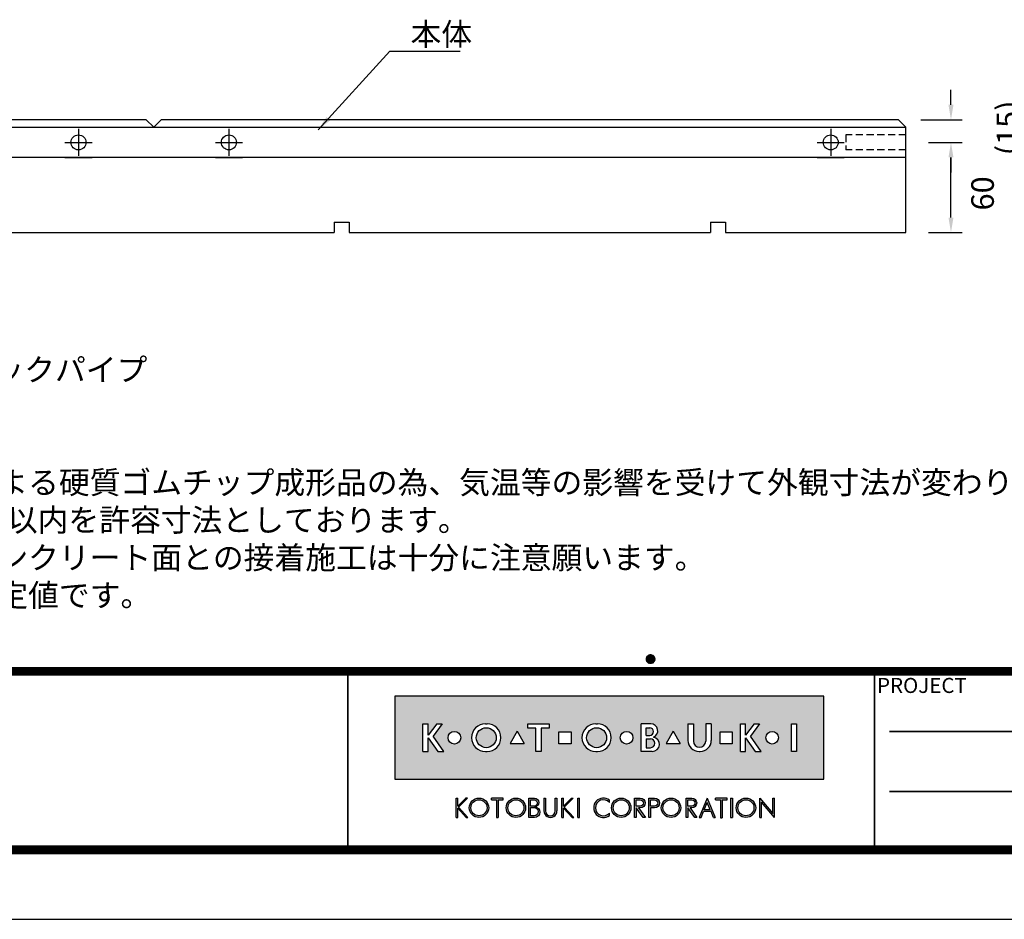
# Model space of a CAD drawing. Extents: x 0 to 2100, y 0 to 1485.
# Drawn here: x 654 to 1309, y 0 to 598 of the extents above; entities that cross this region are included whole.
import ezdxf
from ezdxf.enums import TextEntityAlignment as Align

# ---------------------------------------------------------------- set-up
doc = ezdxf.new("R2010")
doc.units = 0
doc.header["$LTSCALE"] = 1.5
doc.linetypes.add('CENTER2', pattern=[28.575000000000003, 19.05, -3.175, 3.175, -3.175])
doc.linetypes.add('HIDDEN2', pattern=[4.762499999999999, 3.175, -1.5875])
doc.layers.get('0').update_dxf_attribs({"linetype": 'CONTINUOUS'})
doc.layers.get('DEFPOINTS').update_dxf_attribs({"linetype": 'CONTINUOUS'})
for name, color, linetype in [('P001', 131, 'CONTINUOUS'), ('P_1CENTER', 2, 'CONTINUOUS'), ('P_2DIM', 6, 'CONTINUOUS'), ('P_3TEXT', 60, 'CONTINUOUS'), ('P_5DRAWFRAME', 104, 'CONTINUOUS')]:
    doc.layers.add(name, color=color, linetype=linetype)
doc.styles.add('BIGFONT', font='simplex.shx', dxfattribs={"bigfont": 'bigfont.shx'})
doc.dimstyles.new('DIMBIGFONT$0', dxfattribs={"dimscale": 5, "dimtxt": 3, "dimasz": 2, "dimexe": 1.5, "dimexo": 3, "dimgap": 0.75, "dimtad": 1, "dimdec": 1, "dimdsep": 46, "dimtxsty": 'BIGFONT', "dimsah": 1, "dimcen": 0, "dimclrt": 230, "dimadec": 0, "dimazin": 0, "dimtfac": 0.6, "dimtdec": 1, "dimtofl": 0, "dimtmove": 2, "dimatfit": 3, "dimfxl": 0, "dimtvp": 1, "dimtolj": 1, "dimarcsym": 0})
doc.dimstyles.new('DIMBIGFONT$7', dxfattribs={"dimscale": 5, "dimtxt": 3, "dimasz": 2, "dimexe": 1.5, "dimexo": 3, "dimgap": 0.75, "dimtad": 1, "dimdec": 1, "dimdsep": 46, "dimtxsty": 'BIGFONT', "dimsah": 1, "dimcen": 0, "dimclrt": 230, "dimadec": 0, "dimazin": 0, "dimtfac": 0.6, "dimtdec": 1, "dimtofl": 0, "dimtmove": 0, "dimatfit": 3, "dimfxl": 0, "dimtvp": 1, "dimtolj": 1, "dimarcsym": 0})

# ---------------------------------------------------------------- blocks, each defined once
blk = doc.blocks.new('DFP3')
at = {"linetype": 'Continuous'}
h = blk.add_hatch(color=83, dxfattribs=at)
h.paths.add_polyline_path([(180.7771999999999, 29.65329999999994), (180.7771999999999, 18.64834950495063), (237.7772, 18.64834950495063), (237.7772, 29.65329999999994)])
h.paths.add_polyline_path([(204.1796504950495, 24.95080000000035), (204.1796504950495, 23.35084950495056), (202.5796999999999, 23.35084950495056), (202.5796999999999, 24.95080000000001)], flags=16)
h.paths.add_polyline_path([(207.4712594059405, 25.98498316831709), (207.697001980198, 25.98498316831709, -1), (207.697001980198, 22.31666633663386), (207.4712594059405, 22.31666633663386, -1)], flags=16)
h.paths.add_polyline_path([(208.9103683168316, 24.15082475247547, -1), (206.2578930693068, 24.15082475247547, -1)], flags=0)
h.paths.add_polyline_path([(201.2633386138613, 25.9849831683171), (201.2633386138613, 25.42062673267328), (200.2192792079208, 25.42062673267328), (200.2192792079208, 22.31666633663386), (199.4856158415841, 22.31666633663386), (199.4856158415841, 25.42062673267328), (198.4415564356435, 25.42062673267328), (198.4415564356435, 25.98498316831709)], flags=16)
h.paths.add_polyline_path([(212.4028175742573, 24.15082475247547, -1), (210.7228695544553, 24.15082475247547, -1)], flags=16)
h.paths.add_polyline_path([(197.9543973209085, 23.40117101048351), (196.1069333721607, 23.40117101048351), (197.0306653465346, 25.00112150553295)], flags=16)
h.paths.add_polyline_path([(213.5098732673266, 25.9849831683171), (214.7937841584158, 25.98498316831709, -0.8268396299405429), (215.132258940184, 24.21557239597574, -0.9235794106673716), (214.9811397058823, 22.31666633663386), (213.5098732673266, 22.31666633663386)], flags=16)
h.paths.add_polyline_path([(193.0237346534653, 22.31666633663386), (192.7979920792079, 22.31666633663386, -1), (192.7979920792079, 25.98498316831709), (193.0237346534653, 25.98498316831709, -1)], flags=16)
h.paths.add_polyline_path([(214.1588831683168, 25.47706237623782), (214.6385861386138, 25.47706237623782, -1), (214.6385861386138, 24.46122079207927), (214.1588831683168, 24.46122079207927)], flags=0)
h.paths.add_polyline_path([(214.1588831683168, 23.98151782178226), (214.7373485148514, 23.98151782178226, -1.000000696587788), (214.7373485148514, 22.82458712871313), (214.1588831683167, 22.82458712871313)], flags=0)
h.paths.add_polyline_path([(194.237100990099, 24.15082475247547, -1), (191.5846257425742, 24.15082475247547, -1)], flags=0)
h.paths.add_polyline_path([(216.8470323820617, 23.40117101048351), (217.7707643564355, 25.001121505533), (218.6944963308095, 23.40117101048351)], flags=16)
h.paths.add_polyline_path([(189.5181641089108, 24.15082475247547, -1), (187.8382160891088, 24.15082475247547, -1)], flags=16)
h.paths.add_polyline_path([(219.7177940594059, 25.98498316831709), (220.4514574257425, 25.98498316831709), (220.4514574257425, 23.69933960396035, 1.000000186147331), (222.0880910891088, 23.69933960396035), (222.0880910891088, 25.9849831683171), (222.8217544554455, 25.98498316831709), (222.8217544554455, 23.79810198019809, -0.4142135623730698), (221.3403188118811, 22.31666633663386), (221.1992297029703, 22.31666633663386, -0.4142135623731069), (219.7177940594059, 23.79810198019822)], flags=16)
h.paths.add_polyline_path([(187.0697742574257, 25.98498316831709), (185.8689092457776, 24.35977938264444), (187.267299009901, 22.31666633663386), (186.4772, 22.31666633663386), (185.2073980198019, 24.15082475247546), (185.2073980198019, 22.31666633663386), (184.5019524752474, 22.31666633663385), (184.5019524752474, 25.98498316831709), (185.2073980198019, 25.98498316831709), (185.2073980198019, 24.47750579499151), (186.3492172393709, 25.9849831683171)], flags=16)
h.paths.add_polyline_path([(223.9970267326732, 24.95080000000002), (225.5969772277228, 24.95080000000001), (225.5969772277228, 23.35084950495056), (223.9970267326732, 23.35084950495056)], flags=16)
h.paths.add_polyline_path([(226.687596039604, 25.98498316831709), (227.3930415841584, 25.9849831683171), (227.3930415841584, 24.4775057949916), (228.5348608037275, 25.98498316831709), (229.2554178217821, 25.98498316831709), (228.0545528101339, 24.35977938264445), (229.4529425742574, 22.31666633663386), (228.6628435643564, 22.31666633663386), (227.3930415841584, 24.15082475247553), (227.3930415841584, 22.31666633663386), (226.6875960396039, 22.31666633663386)], flags=16)
h.paths.add_polyline_path([(231.7602433168317, 24.15082475247547, -1), (230.0802952970297, 24.15082475247547, -1)], flags=16)
h.paths.add_polyline_path([(233.4880910891088, 25.9849831683171), (234.1653188118812, 25.98498316831709), (234.1653188118811, 22.31666633663385), (233.4880910891088, 22.31666633663386)], flags=16)
for points in [[(188.8907171647544, 13.53735916098693), (189.1165651408755, 13.53735916098692), (189.1165651408755, 14.76717399791187), (190.2463262212482, 13.53735916098693), (190.4721733674334, 13.53735916098693), (189.1998782596873, 14.92233052091695), (190.3994002936616, 16.11713949004919), (190.1735531486242, 16.11713949004919), (189.1165651408755, 15.06430434153457), (189.1165651408755, 16.12412506081215), (188.8907171647544, 16.12412506081215)], [(193.62009298013, 16.12870630717222), (193.6200929801299, 15.89827044520378), (194.2868303126868, 15.89827044520378), (194.2868303126868, 13.53735252149947), (194.5126782888079, 13.53735252149946), (194.5126782888079, 15.89827044520378), (195.1794156213647, 15.89827044520378), (195.1794156213646, 16.12870630717222)], [(200.7873865153659, 16.1241184213247), (200.5615393691806, 16.1241184213247), (200.5615393691806, 14.41141449004919, 0.9993112080576029), (202.3096508572413, 14.41020999000819), (202.3096508572412, 16.1241184213247), (202.0838037110561, 16.1241184213247), (202.0838037110561, 14.41141449004919, -1), (200.7873865153659, 14.41141449004919)], [(209.2881845934089, 13.81794368446969), (209.2881845934089, 14.12892027475158, -2.667269372855936), (209.2881845934089, 15.53256394704789), (209.2881845934089, 15.84354053732978, 2.071285835562603)], [(223.371153347049, 16.10296667409115), (223.371153347049, 15.87711952790606), (224.0378906796058, 15.87711952790607), (224.0378906796058, 13.51620741375338), (224.263738655727, 13.51620741375338), (224.263738655727, 15.87711952790607), (224.9304759882837, 15.87711952790607), (224.9304759882837, 16.10296667409115)]]:
    blk.add_hatch(color=0, dxfattribs=at).paths.add_polyline_path(points)
h = blk.add_hatch(color=0, dxfattribs=at)
h.paths.add_polyline_path([(190.6519715182779, 14.830738791156, 1), (193.2387307786157, 14.830738791156, 1)])
h.paths.add_polyline_path([(193.0128836324305, 14.830738791156, -1.00000013533277), (190.8778186644631, 14.830738791156, -1.00000013533277)], flags=16)
h = blk.add_hatch(color=0, dxfattribs=at)
h.paths.add_polyline_path([(195.5607786528149, 14.830738791156, 1), (198.1475379131527, 14.830738791156, 1)])
h.paths.add_polyline_path([(197.9216907669675, 14.830738791156, -1.00000013533277), (195.7866257990001, 14.830738791156, -1.00000013533277)], flags=16)
h = blk.add_hatch(color=0, dxfattribs=at)
edge = h.paths.add_edge_path(flags=16)
edge.add_line((198.7944098991748, 15.89827044520379), (199.2657164076198, 15.89827127513954))
edge.add_arc((199.2657171527633, 15.47511681969394), 0.4231544554462469, -90.00010089361018, 90.00010089361012, ccw=False)
edge.add_line((199.2657164076198, 15.05196236424835), (198.7944098991748, 15.05196236424835))
edge.add_line((198.7944098991748, 15.05196236424835), (198.7944098991748, 15.89827044520379))
edge = h.paths.add_edge_path(flags=16)
edge.add_line((198.7944098991748, 14.87128448131298), (199.2657164076198, 14.87128448131298))
edge.add_arc((199.2657164076198, 14.31724539424268), 0.5540390870702971, -90, 90, ccw=False)
edge.add_line((199.2657164076198, 13.76320630717238), (198.7944098991748, 13.76320630717238))
edge.add_line((198.7944098991748, 13.76320630717238), (198.7944098991748, 14.87128448131298))
edge = h.paths.add_edge_path()
edge.add_line((198.5685627529896, 16.1241184213247), (199.3334707174625, 16.1241184213247))
edge.add_arc((199.3334707174625, 15.54287112953676), 0.5812472917879354, -90, 90, ccw=False)
edge.add_arc((199.3334707174625, 14.24949149936813), 0.7121323383808971, -90, 90, ccw=False)
edge.add_line((199.3334707174625, 13.53735916098724), (198.5685627529896, 13.53735916098692))
edge.add_line((198.5685627529896, 13.53735916098692), (198.5685627529896, 16.1241184213247))
h = blk.add_hatch(color=0, dxfattribs=at)
h.paths.add_polyline_path([(203.266972828703, 14.92233052091694), (204.4735004932343, 16.1241184213247), (204.247653347049, 16.1241184213247), (203.1836588799552, 15.06430434153459), (203.1836588799553, 16.1241184213247), (202.9712907232867, 16.1241184213247), (202.9712907232867, 13.53735916098692), (203.1836588799553, 13.53735916098692), (203.1836588799552, 14.76717399791191), (204.313419960328, 13.53735916098693), (204.5392679364492, 13.53735916098693)])
h.paths.add_polyline_path([(205.3050016871772, 16.1241184213247), (205.0791545409919, 16.1241184213247), (205.0791545409919, 13.53735916098692), (205.3050016871772, 13.53735916098692)])
h = blk.add_hatch(color=0, dxfattribs=at)
h.paths.add_polyline_path([(209.5578390779751, 14.83074211089973, 1), (212.1446049778004, 14.83074211089973, 1)])
h.paths.add_polyline_path([(211.9187578316151, 14.83074211089973, -1.000000127167677), (209.7836862241603, 14.83074211089973, -1.000000127167677)], flags=16)
h = blk.add_hatch(color=0, dxfattribs=at)
h.paths.add_polyline_path([(212.6219144128614, 13.53735916098692), (212.8477623889827, 13.53735916098692), (212.8477623889827, 14.83074211089974), (213.7832587052317, 13.53735916098692), (214.0592115736069, 13.53735916098692), (213.1511404903222, 14.83074211089974), (213.3857525899145, 14.83074211089973, 1), (213.3857525899145, 16.12412506081216), (212.6219144128615, 16.12412506081216)])
h.paths.add_polyline_path([(212.8477623889827, 15.89827708469125), (213.3857525899145, 15.89827708469124, -1), (213.3857525899144, 15.05658925708469), (212.8477623889826, 15.05658925708481)], flags=16)
h = blk.add_hatch(color=0, dxfattribs=at)
edge = h.paths.add_edge_path()
edge.add_line((214.5233134082022, 16.12412506081216), (215.2871507553193, 16.12412423087619))
edge.add_arc((215.2871500526669, 15.47743317088784), 0.6466910599887343, -89.99993774613517, 89.99993774613517, ccw=False)
edge.add_line((215.2871507553193, 14.83074211089949), (214.7491605543875, 14.83074211089949))
edge.add_line((214.7491605543875, 14.83074211089949), (214.7491605543875, 13.53735916098692))
edge.add_line((214.7491605543875, 13.53735916098692), (214.5233134082022, 13.53735916098692))
edge.add_line((214.5233134082022, 13.53735916098692), (214.5233134082022, 16.12412506081216))
edge = h.paths.add_edge_path(flags=16)
edge.add_line((214.7491605543875, 15.89827708469124), (215.2871507553193, 15.89827708469124))
edge.add_arc((215.2871507553193, 15.47743317088803), 0.4208439138032176, -90, 90, ccw=False)
edge.add_line((215.2871507553193, 15.05658925708481), (214.7491605543875, 15.05658925708481))
edge.add_line((214.7491605543875, 15.05658925708481), (214.7491605543875, 15.89827708469124))
h = blk.add_hatch(color=0, dxfattribs=at)
h.paths.add_polyline_path([(216.1804215910794, 14.83074211089973, 1), (218.7671874909046, 14.83074211089973, 1)])
h.paths.add_polyline_path([(218.5413403447194, 14.83074211089973, -1.000000127167677), (216.4062687372646, 14.83074211089973, -1.000000127167677)], flags=16)
h = blk.add_hatch(color=0, dxfattribs=at)
h.paths.add_polyline_path([(220.0043738188021, 14.83074211089974), (220.2389859183945, 14.83074211089973, 1), (220.2389859183945, 16.12412506081216), (219.4751477413414, 16.12412506081216), (219.4751477413414, 13.53735916098692), (219.7009957174627, 13.53735916098692), (219.7009957174627, 14.83074211089975), (220.6364920337118, 13.53735916098692), (220.9124449020869, 13.53735916098692)])
h.paths.add_polyline_path([(219.7009957174626, 15.05658925708481), (219.7009957174626, 15.89827708469124), (220.2389859183945, 15.89827708469124, -1), (220.2389859183944, 15.05658925708469)], flags=16)
h = blk.add_hatch(color=0, dxfattribs=at)
h.paths.add_polyline_path([(222.2898978723839, 16.12412506081215), (221.2189402427974, 13.53735916098692), (221.4633787838575, 13.53735916098693), (221.7907669317899, 14.32812626931532), (222.7890279830421, 14.32812626931532), (223.1164161309745, 13.53735916098692), (223.3608546720345, 13.53735916098692)])
h.paths.add_polyline_path([(222.2898978723839, 15.53371444636842), (222.6955232509512, 14.55397424543662), (221.8842716638807, 14.55397424543661)], flags=16)
h = blk.add_hatch(color=0, dxfattribs=at)
h.paths.add_polyline_path([(225.626012097777, 16.12412506081215), (225.4001649515919, 16.12412506081215), (225.4001649515919, 13.53735916098692), (225.626012097777, 13.53735916098692)])
h.paths.add_polyline_path([(226.1408147186274, 14.83074211089973, 1), (228.7275806184527, 14.83074211089973, 1)])
h.paths.add_polyline_path([(228.5017334722675, 14.83074211089973, -1.000000127167677), (226.3666618648126, 14.83074211089973, -1.000000127167677)], flags=16)
h.paths.add_polyline_path([(229.2785510174043, 13.53735916098692), (229.5043989935255, 13.53735916098692), (229.5043989935255, 15.57938333105119), (231.2173510756454, 13.53735916098695), (231.2173510756455, 16.12412506081215), (230.9915030995243, 16.12412506081215), (230.9915030995243, 14.0821008907483), (229.2785510174043, 16.12412506081215)])
at = {"color": 0}
for p, q in [((214.1500001919297, 34.59999999999991), (214.7500001919296, 35.19999999999982)), ((214.1500001919297, 34.59999999999991), (214.7500001919296, 34)), ((214.1537481919295, 34.53303800000003), (214.8169621919295, 35.19625200000019)), ((214.1537481919295, 34.66696200000024), (214.8169621919295, 34.00374800000009)), ((214.1547661919297, 34.67547699999977), (214.6745231919297, 35.1952339999998)), ((214.1547661919297, 34.52452300000004), (214.6745231919297, 34.00476600000002)), ((214.1637421919295, 34.47232100000019), (214.8776791919295, 35.18625800000018)), ((214.1637421919295, 34.72767900000008), (214.8776791919295, 34.01374200000009)), ((214.1729561919295, 34.76437699999997), (214.5856231919295, 35.17704400000002)), ((214.1729561919295, 34.43562299999985), (214.5856231919295, 34.02295599999979)), ((214.1787211919296, 34.41658899999993), (214.9334111919296, 35.17127900000014)), ((214.1787211919296, 34.78341099999989), (214.9334111919296, 34.02872100000013)), ((214.1979081919297, 34.36506499999996), (214.9849351919295, 35.15209199999981)), ((214.1979081919297, 34.83493499999986), (214.9849351919295, 34.04790800000001)), ((214.2208011919295, 34.31724799999984), (215.0327521919297, 35.12919899999997)), ((214.2208011919295, 34.88275199999998), (215.0327521919297, 34.07080099999985)), ((214.2210101919296, 34.88314200000013), (214.4668581919296, 35.12899000000016)), ((214.2210101919296, 34.31685800000014), (214.4668581919296, 34.07101000000011)), ((214.2470671919296, 34.27280299999984), (215.0771971919297, 35.10293300000012)), ((214.2470671919296, 34.92719699999998), (215.0771971919297, 34.09706700000015)), ((214.2764861919296, 34.23151099999995), (215.1184891919295, 35.07351400000016)), ((214.2764861919296, 34.96848899999986), (215.1184891919295, 34.12648600000011)), ((214.3089261919297, 34.19324000000006), (215.1567601919294, 35.04107400000021)), ((214.3089261919297, 35.00676000000021), (215.1567601919294, 34.15892600000006)), ((214.3443241919297, 35.04207200000019), (215.1920721919296, 34.19432400000005)), ((214.3443241919297, 34.15792800000008), (215.1920721919296, 35.00567599999977)), ((214.3826831919296, 35.07442399999991), (215.2244241919296, 34.23268300000018)), ((214.3826831919296, 34.12557599999991), (215.2244241919296, 34.96731700000009)), ((214.4240651919297, 35.10375199999999), (215.2537521919297, 34.27406500000006)), ((214.4240651919297, 34.09624799999983), (215.2537521919297, 34.92593500000021)), ((214.4686061919295, 35.12992200000008), (215.2799221919298, 34.31860599999982)), ((214.4686061919295, 34.07007800000019), (215.2799221919298, 34.881394)), ((214.5165271919296, 35.15271200000007), (215.3027121919297, 34.36652700000013)), ((214.5165271919296, 34.04728800000021), (215.3027121919297, 34.83347300000014)), ((214.5681661919296, 35.17178400000012), (215.3217841919296, 34.41816599999993)), ((214.5681661919296, 34.02821600000016), (215.3217841919296, 34.78183399999989)), ((214.6240321919298, 35.18662799999993), (215.3366281919296, 34.47403200000008)), ((214.6240321919298, 34.01337199999989), (215.3366281919296, 34.72596800000019)), ((214.6849121919298, 35.19645899999978), (215.3464591919295, 34.53491200000008)), ((214.6849121919298, 34.00354100000004), (215.3464591919295, 34.6650880000002)), ((214.7520851919297, 35.19999599999983), (215.3499961919295, 34.60208499999999)), ((214.7520851919297, 34.00000399999999), (215.3499961919295, 34.59791499999983)), ((214.8278661919297, 35.19492600000012), (215.3449261919296, 34.67786599999999)), ((214.8278661919297, 34.00507400000015), (215.3449261919296, 34.52213399999982)), ((214.9172991919295, 35.17620399999987), (215.3262041919295, 34.76729900000009)), ((214.9172991919295, 34.02379599999995), (215.3262041919295, 34.43270100000018)), ((215.0376741919297, 35.12653899999987), (215.2765391919295, 34.88767400000006)), ((215.0376741919297, 34.07346099999995), (215.2765391919295, 34.31232600000021)), ((21.5, 33.5), (408, 33.5)), ((21.5, 33.44999999999982), (408, 33.44999999999982)), ((21.5, 33.40000000000009), (408, 33.40000000000009)), ((21.5, 33.34999999999991), (408, 33.34999999999991)), ((21.5, 33.30000000000018), (408, 33.30000000000018)), ((21.5, 33.25), (408, 33.25)), ((21.5, 33.19999999999982), (408, 33.19999999999982)), ((21.5, 33.15000000000009), (408, 33.15000000000009)), ((21.5, 33.09999999999991), (408, 33.09999999999991)), ((21.5, 33.05000000000018), (408, 33.05000000000018)), ((21.5, 33), (408, 33)), ((21.5, 32.94999999999982), (408, 32.94999999999982)), ((21.5, 32.90000000000009), (408, 32.90000000000009)), ((21.5, 32.84999999999991), (408, 32.84999999999991)), ((21.5, 32.80000000000018), (408, 32.80000000000018)), ((21.5, 32.75), (408, 32.75)), ((174.4749999999999, 33), (174.4749999999999, 9)), ((174.5250000000001, 33), (174.5250000000001, 9)), ((244.4749999999999, 33), (244.4749999999999, 9)), ((244.5250000000001, 33), (244.5250000000001, 9)), ((21.5, 32.69999999999982), (408, 32.69999999999982)), ((21.5, 32.65000000000009), (408, 32.65000000000009)), ((21.5, 32.59999999999991), (408, 32.59999999999991)), ((21.5, 32.55000000000018), (408, 32.55000000000018)), ((21.5, 32.5), (408, 32.5)), ((246.5, 25.02500000000009), (321.5, 25.02500000000009)), ((246.5, 24.97499999999991), (321.5, 24.97499999999991)), ((246.5, 17.02500000000009), (321.5, 17.02500000000009)), ((188.8907171647544, 16.12412506081215), (189.1165651408755, 16.12412506081215)), ((188.8907171647544, 13.53735916098692), (188.8907171647544, 16.1241184213247)), ((189.1165651408755, 15.06430434153457), (190.1805596079692, 16.1241184213247)), ((189.1165651408755, 15.06430434153457), (189.1165651408755, 16.1241184213247)), ((189.1998782596873, 14.92233052091694), (190.4064067541544, 16.1241184213247)), ((190.3993937955056, 16.11713949004919), (190.173552458872, 16.11713949004919)), ((190.1805662474568, 16.12412506081215), (190.4064067541544, 16.12412506081215)), ((195.1794156213647, 16.12870630717222), (193.6200929801299, 16.12870630717222)), ((193.6200929801299, 15.89827044520378), (193.6200929801299, 16.1241184213247)), ((193.6200929801299, 15.89827044520378), (194.2868303126868, 15.89827044520378)), ((194.2868303126868, 15.89827044520378), (194.2868303126868, 13.53735916098692)), ((194.5126782888079, 15.89827044520378), (194.5126782888079, 13.53735916098692)), ((194.5126782888079, 15.89827044520378), (195.1794156213647, 15.89827044520378)), ((195.1794156213647, 15.89827044520378), (195.1794156213647, 16.1241184213247)), ((200.5615393691806, 16.1241184213247), (200.5615393691806, 14.41141449004919)), ((200.5615393691806, 16.1241184213247), (200.7873865153659, 16.1241184213247)), ((200.7873865153659, 16.1241184213247), (200.7873865153659, 14.41141449004919)), ((202.0838037110561, 14.41141449004919), (202.0838037110561, 16.1241184213247)), ((202.0838037110561, 16.1241184213247), (202.3096508572413, 16.1241184213247)), ((202.3096508572413, 16.1241184213247), (202.3096508572413, 14.41261899202532)), ((202.9712907232867, 16.1241184213247), (203.1836588799553, 16.1241184213247)), ((202.9712907232867, 13.53735916098692), (202.9712907232867, 16.1241184213247)), ((203.1836588799553, 15.06430434153457), (203.1836588799553, 16.1241184213247)), ((203.1836588799553, 15.06430434153457), (204.247653347049, 16.1241184213247)), ((203.266972828703, 14.92233052091694), (204.4735004932343, 16.1241184213247)), ((204.247653347049, 16.1241184213247), (204.4735004932343, 16.1241184213247)), ((205.0791545409919, 13.53735916098692), (205.0791545409919, 16.1241184213247)), ((205.0791545409919, 16.1241184213247), (205.3050016871772, 16.1241184213247)), ((205.3050016871772, 13.53735916098692), (205.3050016871772, 16.1241184213247)), ((209.2881845934089, 15.53256332522697), (209.2881845934089, 15.84354031998514)), ((222.2898978723839, 16.12412506081215), (221.2189402427975, 13.53735916098692)), ((222.2898978723839, 16.12412506081215), (223.3608546720345, 13.53735916098692)), ((224.9304759882837, 16.10755455993867), (223.371153347049, 16.10755455993867)), ((224.9304759882837, 16.10296667409115), (223.371153347049, 16.10296667409115)), ((223.371153347049, 15.87711952790607), (223.371153347049, 16.10296667409115)), ((223.371153347049, 15.87711952790607), (224.0378906796058, 15.87711952790607)), ((224.0378906796058, 15.87711952790607), (224.0378906796058, 13.51620741375338)), ((224.263738655727, 15.87711952790607), (224.263738655727, 13.51620741375338)), ((224.263738655727, 15.87711952790607), (224.9304759882837, 15.87711952790607)), ((224.9304759882837, 15.87711952790607), (224.9304759882837, 16.10296667409115)), ((225.4001649515919, 16.12412506081215), (225.4001649515919, 13.53735916098692)), ((225.4001649515919, 16.12412506081215), (225.626012097777, 16.12412506081215)), ((225.626012097777, 16.12412506081215), (225.626012097777, 13.53735916098692)), ((229.2785510174043, 13.53735916098692), (229.2785510174043, 16.12412506081215)), ((229.2785510174043, 16.12412506081215), (230.9915030995243, 14.08210089074827)), ((230.9915030995243, 14.08210089074827), (230.9915030995243, 16.12412506081215)), ((230.9915030995243, 16.12412506081215), (231.2173510756454, 16.12412506081215)), ((231.2173510756454, 13.53735916098692), (231.2173510756454, 16.12412506081215)), ((246.5, 16.97499999999991), (321.5, 16.97499999999991)), ((189.1165651408755, 14.76717399791187), (190.2463262212482, 13.53735916098692)), ((189.1165651408755, 13.53735916098692), (189.1165651408755, 14.76717399791187)), ((189.1998782596873, 14.92233052091694), (190.4721733674335, 13.53735916098692)), ((203.1836588799553, 13.53735916098692), (203.1836588799553, 14.76717399791187)), ((203.1836588799553, 14.76717399791187), (204.313419960328, 13.53735916098692)), ((203.266972828703, 14.92233052091694), (204.5392679364492, 13.53735916098692)), ((221.8842716638807, 14.55397424543661), (222.2898978723839, 15.53371444636832)), ((222.6955232509512, 14.55397424543661), (221.8842716638807, 14.55397424543661)), ((222.6955232509512, 14.55397424543661), (222.2898978723839, 15.53371444636832)), ((229.5043989935255, 13.53735916098692), (229.5043989935255, 15.57938333105119)), ((231.2173510756454, 13.53735916098692), (229.5043989935255, 15.57938333105119)), ((188.8907171647544, 13.53735916098692), (189.1165651408755, 13.53735916098692)), ((190.2463262212482, 13.53735916098692), (190.4721733674335, 13.53735916098692)), ((194.2868303126868, 13.53735252149946), (194.5126782888079, 13.53735252149946)), ((202.9712907232867, 13.53735916098692), (203.1836588799553, 13.53735916098692)), ((204.313419960328, 13.53735916098692), (204.5392679364492, 13.53735916098692)), ((205.0791545409919, 13.53735916098692), (205.3050016871772, 13.53735916098692)), ((209.2881845934089, 13.81794390181394), (209.2881845934089, 14.12892089657249)), ((221.2189402427975, 13.53735916098692), (221.4633787838575, 13.53735916098692)), ((221.4633787838575, 13.53735916098692), (221.7907669317899, 14.32812626931532)), ((222.789027983042, 14.32812626931532), (221.7907669317899, 14.32812626931532)), ((223.1164161309745, 13.53735916098692), (222.789027983042, 14.32812626931532)), ((223.1164161309745, 13.53735916098692), (223.3608546720345, 13.53735916098692)), ((224.0378906796058, 13.51620741375338), (224.263738655727, 13.51620741375338)), ((225.4001649515919, 13.53735916098692), (225.626012097777, 13.53735916098692)), ((229.2785510174043, 13.53735916098692), (229.5043989935255, 13.53735916098692)), ((21.5, 9.75), (408, 9.75)), ((21.5, 9.699999999999818), (408, 9.699999999999818)), ((21.5, 9.650000000000091), (408, 9.650000000000091)), ((21.5, 9.599999999999909), (408, 9.599999999999909)), ((21.5, 9.550000000000182), (408, 9.550000000000182)), ((21.5, 9.5), (408, 9.5)), ((21.5, 9.449999999999818), (408, 9.449999999999818)), ((21.5, 9.400000000000091), (408, 9.400000000000091)), ((21.5, 9.349999999999909), (408, 9.349999999999909)), ((21.5, 9.300000000000182), (408, 9.300000000000182)), ((21.5, 9.25), (408, 9.25)), ((21.5, 9.199999999999818), (408, 9.199999999999818)), ((21.5, 9.150000000000091), (408, 9.150000000000091)), ((21.5, 9.099999999999909), (408, 9.099999999999909)), ((21.5, 9.050000000000182), (408, 9.050000000000182)), ((21.5, 9), (408, 9)), ((21.5, 8.949999999999818), (408, 8.949999999999818)), ((21.5, 8.900000000000091), (408, 8.900000000000091)), ((21.5, 8.849999999999909), (408, 8.849999999999909)), ((21.5, 8.800000000000182), (408, 8.800000000000182)), ((21.5, 8.75), (408, 8.75))]:
    blk.add_line(p, q, dxfattribs=at)
at = {"color": 83}
for p, q in [((184.5019524752474, 25.98498316831709), (185.2073980198019, 25.98498316831709)), ((184.5019524752474, 22.31666633663386), (184.5019524752474, 25.98498316831709)), ((186.3492172393709, 25.98498316831709), (185.2073980198019, 24.47750579499154)), ((185.2073980198019, 24.47750579499154), (185.2073980198019, 25.98498316831709)), ((187.0697742574257, 25.98498316831709), (185.8689092457775, 24.35977938264443)), ((186.3492172393709, 25.98498316831709), (187.0697742574257, 25.98498316831709)), ((192.7979920792079, 25.98498316831709), (193.0237346534653, 25.98498316831709)), ((197.0306653465346, 25.00112150553296), (196.1069333721607, 23.40117101048351)), ((197.0306653465346, 25.00112150553296), (197.9543973209085, 23.40117101048351)), ((198.4415564356435, 25.42062673267328), (198.4415564356435, 25.98498316831709)), ((198.4415564356435, 25.98498316831709), (201.2633386138613, 25.98498316831709)), ((199.4856158415841, 25.42062673267328), (198.4415564356435, 25.42062673267328)), ((199.4856158415841, 22.31666633663386), (199.4856158415841, 25.42062673267328)), ((200.2192792079208, 25.42062673267328), (200.2192792079208, 22.31666633663386)), ((201.2633386138613, 25.42062673267328), (200.2192792079208, 25.42062673267328)), ((201.2633386138613, 25.98498316831709), (201.2633386138613, 25.42062673267328)), ((202.5796999999999, 24.95080000000002), (204.1796504950495, 24.95080000000002)), ((202.5796999999999, 23.35084950495056), (202.5796999999999, 24.95080000000002)), ((204.1796504950495, 24.95080000000002), (204.1796504950495, 23.35084950495056)), ((207.4712594059405, 25.98498316831709), (207.697001980198, 25.98498316831709)), ((214.7937841584158, 25.98498316831709), (213.5098732673266, 25.98498316831709)), ((213.5098732673266, 22.31666633663386), (213.5098732673266, 25.98498316831709)), ((214.1588831683168, 24.46122079207927), (214.1588831683168, 25.47706237623782)), ((214.1588831683168, 25.47706237623782), (214.6385861386138, 25.47706237623782)), ((217.7707643564356, 25.00112150553296), (216.8470323820617, 23.40117101048351)), ((217.7707643564356, 25.00112150553296), (218.6944963308095, 23.40117101048351)), ((219.7177940594059, 25.98498316831709), (220.4514574257425, 25.98498316831709)), ((219.7177940594059, 25.98498316831709), (219.7177940594059, 23.7981019801981)), ((220.4514574257425, 25.98498316831709), (220.4514574257425, 23.69933960396035)), ((222.8217544554455, 25.98498316831709), (222.0880910891088, 25.98498316831709)), ((222.0880910891088, 25.98498316831709), (222.0880910891088, 23.69933960396035)), ((222.8217544554455, 25.98498316831709), (222.8217544554455, 23.7981019801981)), ((223.9970267326732, 23.35084950495056), (223.9970267326732, 24.95080000000002)), ((223.9970267326732, 24.95080000000002), (225.5969772277228, 24.95080000000002)), ((225.5969772277228, 24.95080000000002), (225.5969772277228, 23.35084950495056)), ((226.6875960396039, 25.98498316831709), (227.3930415841584, 25.98498316831709)), ((226.6875960396039, 22.31666633663386), (226.6875960396039, 25.98498316831709)), ((228.5348608037274, 25.98498316831709), (227.3930415841584, 24.47750579499154)), ((227.3930415841584, 24.47750579499154), (227.3930415841584, 25.98498316831709)), ((229.2554178217821, 25.98498316831709), (228.0545528101339, 24.35977938264443)), ((228.5348608037274, 25.98498316831709), (229.2554178217821, 25.98498316831709)), ((233.4880910891088, 22.31666633663386), (233.4880910891088, 25.98498316831709)), ((233.4880910891088, 25.98498316831709), (234.1653188118811, 25.98498316831709)), ((234.1653188118811, 25.98498316831709), (234.1653188118811, 22.31666633663386)), ((185.2073980198019, 24.15082475247547), (186.4772, 22.31666633663386)), ((185.2073980198019, 22.31666633663386), (185.2073980198019, 24.15082475247547)), ((187.267299009901, 22.31666633663386), (185.8689092457775, 24.35977938264443)), ((214.1588831683168, 24.46122079207927), (214.6385861386138, 24.46122079207927)), ((214.1588831683168, 23.98151782178226), (214.7373485148514, 23.98151782178226)), ((214.1588831683168, 23.98151782178226), (214.1588831683168, 22.82458712871313)), ((227.3930415841584, 22.31666633663386), (227.3930415841584, 24.15082475247547)), ((227.3930415841584, 24.15082475247547), (228.6628435643564, 22.31666633663386)), ((229.4529425742574, 22.31666633663386), (228.0545528101339, 24.35977938264443)), ((184.5019524752474, 22.31666633663386), (185.2073980198019, 22.31666633663386)), ((186.4772, 22.31666633663386), (187.267299009901, 22.31666633663386)), ((192.7979920792079, 22.31666633663386), (193.0237346534653, 22.31666633663386)), ((196.1069333721607, 23.40117101048351), (197.9543973209085, 23.40117101048351)), ((200.2192792079208, 22.31666633663386), (199.4856158415841, 22.31666633663386)), ((204.1796504950495, 23.35084950495056), (202.5796999999999, 23.35084950495056)), ((207.4712594059405, 22.31666633663386), (207.697001980198, 22.31666633663386)), ((214.9811397058823, 22.31666633663386), (213.5098732673266, 22.31666633663386)), ((214.1588831683168, 22.82458712871313), (214.7373485148514, 22.82458712871313)), ((216.8470323820617, 23.40117101048351), (218.6944963308095, 23.40117101048351)), ((221.1992297029703, 22.31666633663386), (221.3403188118812, 22.31666633663386)), ((225.5969772277228, 23.35084950495056), (223.9970267326732, 23.35084950495056)), ((226.6875960396039, 22.31666633663386), (227.3930415841584, 22.31666633663386)), ((228.6628435643564, 22.31666633663386), (229.4529425742574, 22.31666633663386)), ((234.1653188118811, 22.31666633663386), (233.4880910891088, 22.31666633663386))]:
    blk.add_line(p, q, dxfattribs=at)
blk.add_lwpolyline([(180.7771999999999, 18.64834950495063), (237.7772, 18.64834950495063), (237.7772, 29.65329999999994), (180.7771999999999, 29.65329999999994)], close=True, dxfattribs=at)
at = {"color": 0}
for points in [[(199.3334707174625, 14.96162383774903, -1), (199.3334707174625, 13.53735916098724), (198.5685627529896, 13.53735916098692), (198.5685627529896, 16.1241184213247)], [(198.5685627529896, 16.1241184213247), (199.3334707174625, 16.1241184213247, -1), (199.3334707174625, 14.96162383774882, -0.2926436946032611)], [(198.7944098991748, 15.89827044520379), (199.2657164076198, 15.89827127513954, -1.000001760927264), (199.2657164076198, 15.05196236424835), (198.7944098991748, 15.05196236424835), (198.7944098991748, 15.89827044520379)], [(212.6219144128614, 16.12412506081216), (213.3857525899145, 16.12412506081216, -1.000000000000001), (213.3857525899145, 14.83074211089973), (213.1511404903222, 14.83074211089973), (214.0592115736069, 13.53735916098692), (213.7832587052318, 13.53735916098692), (212.8477623889827, 14.83074211089973), (212.8477623889827, 13.53735916098692), (212.6219144128614, 13.53735916098692), (212.6219144128614, 16.12412506081216)], [(212.8477623889826, 15.89827708469124), (213.3857525899145, 15.89827708469124, -1), (213.3857525899145, 15.05658925708469), (212.8477623889826, 15.05658925708481), (212.8477623889826, 15.89827708469124)], [(214.5233134082022, 16.12412506081216), (215.2871507553193, 16.12412423087619, -0.9999989134656457), (215.2871507553193, 14.83074211089949, -5.432674547005144e-07), (214.7491605543875, 14.83074211089949), (214.7491605543875, 13.53735916098692), (214.5233134082022, 13.53735916098692), (214.5233134082022, 16.12412506081216)], [(214.7491605543875, 15.89827708469124), (215.2871507553193, 15.89827708469124, -1), (215.2871507553193, 15.05658925708481), (214.7491605543875, 15.05658925708481), (214.7491605543875, 15.89827708469124)], [(219.4751477413414, 16.12412506081216), (220.2389859183945, 16.12412506081216, -1.000000000000001), (220.2389859183945, 14.83074211089973), (220.0043738188021, 14.83074211089973), (220.9124449020869, 13.53735916098692), (220.6364920337118, 13.53735916098692), (219.7009957174627, 14.83074211089973), (219.7009957174627, 13.53735916098692), (219.4751477413414, 13.53735916098692), (219.4751477413414, 16.12412506081216)], [(219.7009957174626, 15.89827708469124), (220.2389859183945, 15.89827708469124, -1), (220.2389859183945, 15.05658925708469), (219.7009957174626, 15.05658925708481), (219.7009957174626, 15.89827708469124)], [(198.7944098991748, 14.87128448131298), (199.2657164076198, 14.87128448131298, -1), (199.2657164076198, 13.76320630717238), (198.7944098991748, 13.76320630717238), (198.7944098991748, 14.87128448131298)]]:
    blk.add_lwpolyline(points, format="xyb", dxfattribs=at)
at = {"color": 83}
for centre, radius in [((188.6781900990098, 24.15082475247547), 0.8399740099009905), ((192.9108633663366, 24.15082475247547), 1.326237623762377), ((207.5841306930692, 24.15082475247547), 1.326237623762377), ((211.5628435643563, 24.15082475247547), 0.8399740099009905), ((230.9202693069307, 24.15082475247547), 0.8399740099009905)]:
    blk.add_circle(centre, radius, dxfattribs=at)
at = {"color": 0}
for centre, radius in [((191.9453511484468, 14.830738791156), 1.2933796301689), ((191.9453511484468, 14.830738791156), 1.067532483983693), ((196.8541582829838, 14.830738791156), 1.2933796301689), ((196.8541582829838, 14.830738791156), 1.067532483983693), ((210.8512220278877, 14.83074211089973), 1.293382949912639), ((210.8512220278877, 14.83074211089973), 1.067535803727432), ((217.473804540992, 14.83074211089973), 1.293382949912639), ((217.473804540992, 14.83074211089973), 1.293382949912639), ((217.473804540992, 14.83074211089973), 1.293382949912639), ((217.473804540992, 14.83074211089973), 1.067535803727432), ((227.43419766854, 14.83074211089973), 1.293382949912639), ((227.43419766854, 14.83074211089973), 1.067535803727432)]:
    blk.add_circle(centre, radius, dxfattribs=at)
at = {"color": 83}
for centre, radius, start, end in [((192.7979920792079, 24.15082475247547), 1.834158415841585, 90, 270), ((193.0237346534653, 24.15082475247547), 1.834158415841585, 270, 90), ((207.4712594059405, 24.15082475247547), 1.834158415841585, 90, 270), ((207.697001980198, 24.15082475247547), 1.834158415841585, 270, 90), ((214.6385861386138, 24.96914158415854), 0.5079207920792081, 270, 90), ((214.7937841584158, 25.06790396039629), 0.9170792079207924, 291.6588350860839, 90), ((214.7373485148514, 23.40305247524751), 0.5784653465346538, 270, 90), ((214.9811397058823, 23.27213257134557), 0.955466234711707, 270, 80.8997242041225), ((221.1992297029703, 23.7981019801981), 1.481435643564357, 180, 270), ((221.2697742574257, 23.69933960396035), 0.8183168316831687, 180, 0), ((221.3403188118812, 23.7981019801981), 1.481435643564357, 270, 0)]:
    blk.add_arc(centre, radius, start, end, dxfattribs=at)
at = {"color": 0}
for centre, radius, start, end in [((208.4837725083769, 14.83074211089973), 1.293382949912639, 51.54173800000001, 308.458262), ((208.4837725083769, 14.83074211089973), 1.067535803727432, 41.103548, 318.896452), ((201.4355955281789, 14.41141449004919), 0.8740561589982532, 180, 0.0789570564544175), ((201.435595113211, 14.41141449004919), 0.6482085978451059, 180, 0), ((201.4355955281789, 14.41141449004919), 0.6482081828771116, 180, 0)]:
    blk.add_arc(centre, radius, start, end, dxfattribs=at)
at = {"layer": 'DEFPOINTS', "color": 0}
blk.add_line((0, 0), (420, 0), dxfattribs=at)
at = {"color": 0, "style": 'BIGFONT'}
blk.add_text('PROJECT', height=2, dxfattribs=at).set_placement((244.8585210000001, 30.1))
at = {"color": 83, "style": 'BIGFONT', "flags": 8}
for tag, p in [('REV04', (27.26401421759988, 27.96269714661775)), ('REV03', (27.26401421759988, 22.48769714661784)), ('REV02', (27.26401421759988, 16.48769714661784)), ('REV01', (27.26401421759988, 11.30342510533432))]:
    blk.add_attdef(tag, text='', height=2, dxfattribs=at).set_placement(p, align=Align.BOTTOM_LEFT)
for tag, p in [('R4D', (93.12203381809525, 27.96269714661776)), ('R4C', (102.2470088180952, 27.96269714661776)), ('R4A', (111.3720088180952, 27.96269714661776)), ('R3D', (93.12203381809525, 22.48769714661785)), ('R3C', (102.2470088180952, 22.48769714661785)), ('R3A', (111.3720088180952, 22.48769714661785)), ('R2D', (93.12203381809525, 16.48769714661785)), ('R2C', (102.2470088180952, 16.48769714661785)), ('R2A', (111.3720088180952, 16.48769714661785)), ('R1D', (93.12203381809525, 11.30342510533433)), ('R1C', (102.2470088180952, 11.30342510533433)), ('R1A', (111.3720088180952, 11.30342510533433))]:
    blk.add_attdef(tag, text='', height=2, dxfattribs=at).set_placement(p, align=Align.BOTTOM_CENTER)
at = {"color": 83, "style": 'BIGFONT'}
for tag, height, p in [('PROJECT1', 4, (283.3767781158953, 25.59552576656833)), ('DATE', 3, (344.6767368508332, 25.84170330022686)), ('SCALE', 3, (379.6767368508332, 25.84170330022687)), ('PROJECT2', 4, (284.2017368508333, 17.84170330022687)), ('PROJECT3', 4, (284.2017368508333, 10.56670330022678)), ('DWGNO', 3, (358.6767368508332, 10.56670330022678))]:
    blk.add_attdef(tag, text='', height=height, dxfattribs=at).set_placement(p, align=Align.BOTTOM_CENTER)
blk = doc.blocks.new('*D30')
at = {"layer": 'DEFPOINTS', "color": 0}
for p in [(1238.511233292713, 531.5902806398731), (1243.511233292713, 516.5902806398731), (1273.440836188501, 516.5902806398731)]:
    blk.add_point(p, dxfattribs=at)
at = {"layer": 'P_2DIM', "color": 0, "lineweight": -2}
for p, q in [((1273.440836188501, 541.5902806398731), (1273.440836188501, 551.5902806398731)), ((1253.511233292713, 531.5902806398731), (1280.940836188501, 531.590280639873)), ((1258.511233292713, 516.5902806398731), (1280.940836188501, 516.590280639873)), ((1273.4408361885, 506.590280639873), (1273.4408361885, 496.590280639873))]:
    blk.add_line(p, q, dxfattribs=at)
at = {"layer": 'P_2DIM', "color": 0}
for points in [[(1271.774169521834, 541.5902806398731), (1275.107502855167, 541.5902806398731), (1273.440836188501, 531.5902806398731)], [(1271.774169521834, 506.590280639873), (1275.107502855167, 506.590280639873), (1273.440836188501, 516.5902806398731)]]:
    blk.add_solid(points, dxfattribs=at)
at = {"layer": 'P_2DIM', "color": 230, "insert": (1311.329068167427, 526.2227997229506), "char_height": 15, "attachment_point": 5, "rotation": 90, "style": 'BIGFONT'}
blk.add_mtext('\\A1;(15)', dxfattribs=at)
blk = doc.blocks.new('*D31')
at = {"layer": 'DEFPOINTS', "color": 0}
for p in [(1243.511233292713, 516.5902806398731), (1273.440836188501, 516.5902806398731), (1243.511233292713, 456.5902806398728)]:
    blk.add_point(p, dxfattribs=at)
at = {"layer": 'P_2DIM', "color": 0, "lineweight": -2}
for p, q in [((1258.511233292713, 516.5902806398731), (1280.940836188501, 516.590280639873)), ((1273.4408361885, 466.5902806398728), (1273.4408361885, 506.590280639873)), ((1258.511233292713, 456.5902806398728), (1280.9408361885, 456.5902806398728))]:
    blk.add_line(p, q, dxfattribs=at)
at = {"layer": 'P_2DIM', "color": 0}
for points in [[(1271.774169521834, 506.590280639873), (1275.107502855167, 506.590280639873), (1273.440836188501, 516.5902806398731)], [(1271.774169521834, 466.5902806398728), (1275.107502855167, 466.5902806398728), (1273.4408361885, 456.5902806398728)]]:
    blk.add_solid(points, dxfattribs=at)
at = {"layer": 'P_2DIM', "color": 230, "insert": (1294.438639167365, 482.6591199558866), "char_height": 15, "attachment_point": 5, "rotation": 90, "style": 'BIGFONT'}
blk.add_mtext('\\A1;60', dxfattribs=at)

msp = doc.modelspace()

# ---------------------------------------------------------------- linework, layer by layer
at = {"layer": 'P001'}
for p, q in [((738.5112332927133, 531.5902806398731), (248.5112332927129, 531.5902806398732)), ((743.5112332927131, 526.5902806398732), (738.5112332927133, 531.5902806398731)), ((748.5112332927129, 531.5902806398731), (743.5112332927131, 526.5902806398732)), ((1238.511233292713, 531.5902806398731), (748.5112332927129, 531.5902806398731)), ((1243.511233292713, 526.5902806398731), (1238.511233292713, 531.5902806398731)), ((243.5112332927129, 526.5902806398732), (1243.511233292713, 526.5902806398732)), ((1243.511233292713, 456.5902806398728), (1243.511233292713, 526.5902806398731)), ((1243.511233292713, 506.5902806398731), (243.5112332927129, 506.5902806398733)), ((863.5112332927131, 463.590280639873), (863.5112332927131, 456.5902806398728)), ((863.5112332927131, 463.5902806398728), (873.5112332927131, 463.5902806398728)), ((873.5112332927131, 463.590280639873), (873.5112332927131, 456.5902806398728)), ((1113.511233292713, 463.590280639873), (1113.511233292713, 456.5902806398728)), ((1113.511233292713, 463.5902806398728), (1123.511233292713, 463.5902806398728)), ((1123.511233292713, 463.590280639873), (1123.511233292713, 456.5902806398728)), ((623.5112332927133, 456.5902806398728), (863.5112332927129, 456.5902806398728)), ((873.5112332927129, 456.5902806398728), (1113.511233292713, 456.5902806398728)), ((1123.511233292713, 456.5902806398728), (1243.511233292713, 456.5902806398728))]:
    msp.add_line(p, q, dxfattribs=at)
for centre in [(693.5112332927131, 516.5902806398732), (793.5112332927131, 516.5902806398731), (1193.511233292713, 516.5902806398731)]:
    msp.add_circle(centre, 5, dxfattribs=at)
at = {"layer": 'P_1CENTER', "linetype": 'CENTER2'}
for p, q in [((693.5112332927131, 525.5902806398732), (693.5112332927131, 507.5902806398732)), ((793.5112332927131, 525.5902806398731), (793.5112332927131, 507.5902806398731)), ((1193.511233292713, 525.5902806398731), (1193.511233292713, 507.5902806398731)), ((684.5112332927131, 516.5902806398732), (702.5112332927131, 516.5902806398732)), ((784.5112332927131, 516.5902806398731), (802.5112332927131, 516.5902806398731)), ((1184.511233292713, 516.5902806398731), (1202.511233292713, 516.5902806398731)), ((684.5112332927131, 506.590280639873), (702.5112332927131, 506.590280639873)), ((784.5112332927131, 506.590280639873), (802.5112332927131, 506.590280639873)), ((1184.511233292713, 506.590280639873), (1202.511233292713, 506.590280639873))]:
    msp.add_line(p, q, dxfattribs=at)
at = {"layer": 'P_1CENTER', "linetype": 'HIDDEN2'}
for p, q in [((1243.511233292712, 521.5902806398723), (1203.511233292712, 521.5902806398732)), ((1203.511233292712, 521.5902806398732), (1203.511233292711, 511.590280639873)), ((1243.511233292711, 511.590280639872), (1203.511233292711, 511.590280639873))]:
    msp.add_line(p, q, dxfattribs=at)

# ---------------------------------------------------------------- block references
at = {"layer": 'P_5DRAWFRAME', "xscale": 5, "yscale": 5, "zscale": 5}
msp.add_blockref('DFP3', (0, 0), dxfattribs=at)

# ---------------------------------------------------------------- texts
at = {"layer": 'P_3TEXT', "char_height": 15, "style": 'BIGFONT'}
for s, insert, attachment_point in [('\\A1;本体', (914.2471467350288, 588.4924642827391), 4), ('本\u3000体          合成ゴム\\Pジョイントピン  φ8×70プラスチックパイプ\\P質\u3000量\u3000\u3000\u3000\u3000\u300019kg\\P  \\P本製品は、ポリウレタン接着剤びよる硬質ゴムチップ成形品の為、気温等の影響を受けて外観寸法が変わります。\\P外観寸法は、プラスマイナス1.5%以内を許容寸法としております。\\P※伸縮のある製品の施工の為、コンクリート面との接着施工は十分に注意願います。\\P※上記寸法値は２０℃における測定値です。', (332.6222766854416, 397.9602206807963), 1)]:
    msp.add_mtext(s, dxfattribs=dict(at, insert=insert, attachment_point=attachment_point))

# ---------------------------------------------------------------- dimensions: what is measured, and where the dimension line sits
at = {"layer": 'P_2DIM'}
dim = msp.add_linear_dim(base=(1273.440836188501, 516.5902806398731), p1=(1238.511233292713, 531.5902806398731), p2=(1243.511233292713, 516.5902806398731), angle=90, text='(<>)', dimstyle='DIMBIGFONT$0', dxfattribs=at)
dim.commit()
dim.dimension.update_dxf_attribs({"geometry": '*D30', "text_midpoint": (1311.329068167427, 526.2227997229506), "dimtype": 160})
dim = msp.add_linear_dim(base=(1273.440836188501, 516.5902806398731), p1=(1243.511233292713, 456.5902806398728), p2=(1243.511233292713, 516.5902806398731), angle=90, dimstyle='DIMBIGFONT$0', dxfattribs=at)
dim.commit()
dim.dimension.update_dxf_attribs({"geometry": '*D31', "text_midpoint": (1294.438639167365, 482.6591199558866), "dimtype": 160})

# ---------------------------------------------------------------- leaders
at = {"layer": 'P_2DIM', "annotation_type": 0, "has_hookline": 1, "hookline_direction": 0, "text_width": 33}
msp.add_leader([(852.8458536288663, 524.9474332642321), (900.4971467350288, 577.2424642827391), (910.4971467350288, 577.2424642827391)], dimstyle='DIMBIGFONT$7', dxfattribs=at)

doc.saveas('drawing.dxf')
